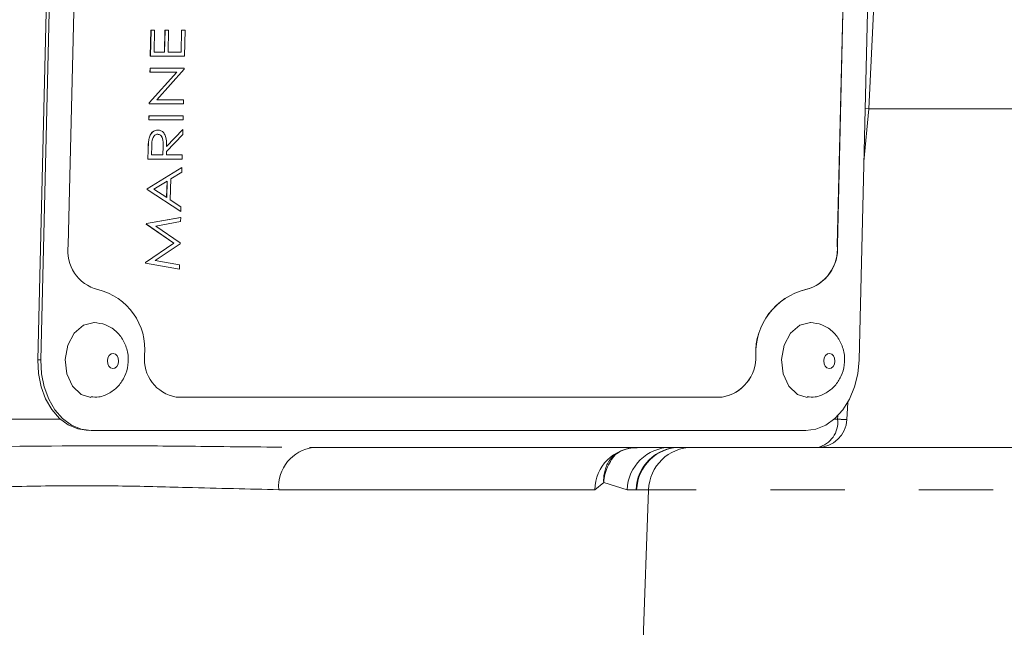
# Model space of a CAD drawing. Units: millimetres. Extents: x 7 to 835, y 10 to 581.
# Drawn here: x 448 to 464, y 440 to 450 of the extents above; entities that cross this region are included whole.
import ezdxf

# ---------------------------------------------------------------- set-up
doc = ezdxf.new("R2010")
doc.units = ezdxf.units.MM
doc.linetypes.add('PHANTOM', pattern=[12.7, 6.35, -1.27, 1.27, -1.27, 1.27, -1.27])

msp = doc.modelspace()

# ---------------------------------------------------------------- linework, layer by layer
at = {"color": 7, "linetype": 'Continuous', "lineweight": 15}
for p, q in [((448.34967723, 465.97437249), (447.84317186, 444.58790929)), ((448.40347601, 465.97160087), (447.89697064, 444.58513768)), ((461.89628934, 444.58513768), (462.40279471, 465.97160087)), ((448.77696058, 464.00839896), (448.3634459, 446.54834331)), ((461.93416809, 464.00851072), (461.52065342, 446.54844762)), ((461.52280664, 446.54834331), (461.93632131, 464.00839896)), ((449.76772761, 449.77849783), (449.77832606, 450.22598715)), ((449.76988083, 449.77838607), (449.78047741, 450.22587539)), ((449.77832606, 450.22598715), (449.83815236, 450.22598715)), ((449.78047741, 450.22587539), (449.77832606, 450.22598715)), ((449.78047741, 450.22587539), (449.84030371, 450.22587539)), ((449.84030371, 450.22587539), (449.83139282, 449.84957636)), ((449.84030371, 450.22587539), (449.83815236, 450.22598715)), ((450.0087185, 449.84968812), (450.01763126, 450.22598715)), ((450.01087172, 449.84957636), (450.01978261, 450.22587539)), ((450.01763126, 450.22598715), (450.07745756, 450.22598715)), ((450.01978261, 450.22587539), (450.01763126, 450.22598715)), ((450.01978261, 450.22587539), (450.07960891, 450.22587539)), ((450.07960891, 450.22587539), (450.07069615, 449.84957636)), ((450.07960891, 450.22587539), (450.07745756, 450.22598715)), ((450.29289296, 449.84968812), (450.30180571, 450.22598715)), ((450.29504431, 449.84957636), (450.30395707, 450.22587539)), ((450.30180571, 450.22598715), (450.36163201, 450.22598715)), ((450.30395707, 450.22587539), (450.30180571, 450.22598715)), ((450.30395707, 450.22587539), (450.36378337, 450.22587539)), ((450.36378337, 450.22587539), (450.35318492, 449.77838607)), ((450.36378337, 450.22587539), (450.36163201, 450.22598715)), ((449.76988083, 449.77838607), (449.76772761, 449.77849783)), ((450.35318492, 449.77838607), (449.76988083, 449.77838607)), ((449.83139282, 449.84957636), (450.01087172, 449.84957636)), ((449.83139468, 449.84968812), (450.0087185, 449.84968812)), ((450.01087172, 449.84957636), (450.0087185, 449.84968812)), ((450.07069615, 449.84957636), (450.29504431, 449.84957636)), ((450.07069988, 449.84968812), (450.29289296, 449.84968812)), ((450.29504431, 449.84957636), (450.29289296, 449.84968812)), ((449.74881245, 448.97983284), (450.22021999, 449.50379492)), ((449.75096566, 448.97972108), (450.22247193, 449.50379492)), ((449.76122511, 449.50390668), (449.76291081, 449.57509698)), ((449.76337647, 449.50379492), (449.76122511, 449.50390668)), ((449.76291081, 449.57509698), (450.34621676, 449.57509698)), ((449.76506216, 449.57498522), (449.76291081, 449.57509698)), ((449.76337647, 449.50379492), (449.76506216, 449.57498522)), ((450.22247193, 449.50379492), (449.76337647, 449.50379492)), ((449.76506216, 449.57498522), (450.34836812, 449.57498522)), ((450.34798441, 449.5587802), (449.87755848, 449.03597296)), ((450.34836812, 449.57498522), (450.34621676, 449.57509698)), ((450.34836812, 449.57498522), (450.34798441, 449.5587802)), ((449.74845854, 448.96489442), (449.74881245, 448.97983284)), ((449.75061176, 448.96478267), (449.74845854, 448.96489442)), ((449.75096566, 448.97972108), (449.74881245, 448.97983284)), ((449.75061176, 448.96478267), (449.75096566, 448.97972108)), ((450.33391585, 448.96478267), (449.75061176, 448.96478267)), ((449.87755848, 449.03597296), (450.33560155, 449.03597296)), ((449.8776572, 449.03608472), (450.33345019, 449.03608472)), ((450.33560155, 449.03597296), (450.33345019, 449.03608472)), ((450.33560155, 449.03597296), (450.33391585, 448.96478267)), ((449.74195605, 448.69030328), (449.74364174, 448.76149357)), ((449.74364174, 448.76149357), (450.3269477, 448.76149357)), ((449.7457931, 448.76138182), (449.74364174, 448.76149357)), ((449.7441074, 448.69019152), (449.7457931, 448.76138182)), ((449.7457931, 448.76138182), (450.32909905, 448.76138182)), ((450.32909905, 448.76138182), (450.3269477, 448.76149357)), ((450.32909905, 448.76138182), (450.32741336, 448.69019152)), ((449.7441074, 448.69019152), (449.74195605, 448.69030328)), ((450.32741336, 448.69019152), (449.7441074, 448.69019152)), ((449.89600612, 448.5173008), (449.8938529, 448.51741255)), ((450.32147338, 448.43943478), (450.04535487, 448.14799787)), ((450.04720447, 448.23816479), (450.32140633, 448.5275826)), ((450.04743917, 448.23603393), (450.32355955, 448.52747084)), ((450.32355955, 448.52747084), (450.32140633, 448.5275826)), ((450.32355955, 448.52747084), (450.32147338, 448.43943478)), ((449.7441726, 448.35744114), (449.74202124, 448.35754545)), ((449.72605837, 448.01907302), (449.72981905, 448.17782254)), ((449.72821159, 448.01896126), (449.73197041, 448.17771078)), ((449.79324585, 448.23889495), (449.78972358, 448.09015901)), ((449.78972358, 448.09015901), (449.98415766, 448.09015901)), ((449.78972545, 448.09026332), (449.98200631, 448.09026332)), ((449.98200631, 448.09026332), (449.98626431, 448.23550494)), ((449.98415766, 448.09015901), (449.98200631, 448.09026332)), ((449.98415766, 448.09015901), (449.98841567, 448.23540063)), ((450.04535487, 448.14799787), (450.04398396, 448.09015901)), ((450.04398396, 448.09015901), (450.31320138, 448.09015901)), ((450.04398769, 448.09026332), (450.31105002, 448.09026332)), ((450.31320138, 448.09015901), (450.31105002, 448.09026332)), ((450.31320138, 448.09015901), (450.31151568, 448.01896126)), ((449.72821159, 448.01896126), (449.72605837, 448.01907302)), ((450.31151568, 448.01896126), (449.72821159, 448.01896126)), ((449.71401637, 447.51057089), (450.30599108, 447.87669242)), ((449.71616773, 447.51045914), (450.3081443, 447.87658067)), ((450.30631145, 447.79919894), (450.11657683, 447.68191935)), ((450.3081443, 447.87658067), (450.30599108, 447.87669242)), ((450.3081443, 447.87658067), (450.30631145, 447.79919894)), ((450.05586205, 447.64442057), (449.82972203, 447.50458063)), ((450.04702752, 447.36231924), (450.0536753, 447.64306457)), ((450.04914908, 447.36092598), (450.05586205, 447.64442057)), ((450.11657683, 447.68191935), (450.10806082, 447.32231707)), ((449.71377423, 447.50040085), (449.71401637, 447.51057089)), ((450.28816743, 447.12410928), (449.71377423, 447.50040085)), ((449.71592745, 447.50028909), (449.71377423, 447.50040085)), ((449.71616773, 447.51045914), (449.71401637, 447.51057089)), ((449.71592745, 447.50028909), (449.71616773, 447.51045914)), ((450.29032064, 447.12399752), (449.71592745, 447.50028909)), ((449.82972203, 447.50458063), (450.04914908, 447.36092598)), ((450.10806082, 447.32231707), (450.29216094, 447.20169963)), ((450.29032064, 447.12399752), (450.28816743, 447.12410928)), ((450.29216094, 447.20169963), (450.29032064, 447.12399752)), ((449.69971498, 446.90672369), (449.69995899, 446.91705019)), ((450.17058609, 446.58000828), (449.69971498, 446.90672369)), ((449.70186634, 446.90661193), (449.69971498, 446.90672369)), ((449.69995899, 446.91705019), (450.28575903, 447.02240885)), ((449.70211034, 446.91693843), (449.69995899, 446.91705019)), ((449.70186634, 446.90661193), (449.70211034, 446.91693843)), ((450.17273744, 446.57989652), (449.70186634, 446.90661193)), ((449.70211034, 446.91693843), (450.28791224, 447.0222971)), ((450.28621724, 446.95078642), (449.86470064, 446.87482775)), ((450.28791224, 447.0222971), (450.28575903, 447.02240885)), ((450.28791224, 447.0222971), (450.28621724, 446.95078642)), ((449.86470064, 446.87482775), (450.27763789, 446.58847959)), ((449.68421964, 446.25250311), (450.17058609, 446.58000828)), ((449.68637286, 446.25239135), (450.17273744, 446.57989652)), ((450.27725605, 446.57243104), (449.84979575, 446.28496529)), ((450.17273744, 446.57989652), (450.17058609, 446.58000828)), ((450.27763789, 446.58847959), (450.27725605, 446.57243104)), ((449.68397936, 446.24233307), (449.68421964, 446.25250311)), ((450.26480427, 446.1376077), (449.68397936, 446.24233307)), ((449.68613071, 446.24222131), (449.68397936, 446.24233307)), ((449.68637286, 446.25239135), (449.68421964, 446.25250311)), ((449.68613071, 446.24222131), (449.68637286, 446.25239135)), ((450.26695562, 446.13749595), (449.68613071, 446.24222131)), ((449.84979575, 446.28496529), (450.26865436, 446.20917053)), ((450.26695562, 446.13749595), (450.26480427, 446.1376077)), ((450.26865436, 446.20917053), (450.26695562, 446.13749595)), ((459.54890197, 443.95063878), (450.20999593, 443.95063878)), ((450.21214729, 443.95052702), (459.55105519, 443.95052702)), ((461.68499833, 443.56509359), (461.6994301, 443.85752143)), ((448.66775369, 443.3830014), (448.72155433, 443.38023723)), ((448.75503724, 443.37937297), (460.98110845, 443.37937297)), ((452.48910805, 443.09032769), (452.55645571, 443.08973164)), ((461.18560826, 443.08973164), (452.55645571, 443.08973164)), ((471.72771042, 443.08973164), (461.18560826, 443.08973164)), ((458.12431371, 437.5897354), (458.29110054, 442.36590774))]:
    msp.add_line(p, q, dxfattribs=at)
at = {"color": 8, "linetype": 'PHANTOM', "lineweight": 0}
for p, q in [((462.0578142, 448.88033779), (461.97668483, 447.97959984)), ((462.0578142, 448.88033779), (461.9980829, 448.88316901)), ((462.0578142, 448.88033779), (475.81720745, 448.88033779)), ((449.73197041, 448.17771078), (449.72981905, 448.17782254)), ((449.98841567, 448.23540063), (449.98626431, 448.23550494)), ((461.52065342, 446.54844762), (461.52280664, 446.54834331)), ((460.97880995, 445.7885033), (460.98096316, 445.78839154)), ((447.89697064, 444.58513768), (447.84317186, 444.58790929)), ((460.12458225, 444.66304095), (460.12673175, 444.66292919)), ((450.20999593, 443.95063878), (450.21214729, 443.95052702)), ((459.54890197, 443.95063878), (459.55105519, 443.95052702)), ((445.982367, 443.5722834), (448.22785092, 443.5722834)), ((461.46673729, 443.5722834), (461.52450165, 443.5722834)), ((461.52450165, 443.5722834), (461.52730679, 443.62910153)), ((457.37065395, 442.36590774), (451.96539743, 442.36590774)), ((457.5244507, 442.49025793), (457.37065395, 442.36590774)), ((457.92708939, 442.36590774), (457.5244507, 442.49025793)), ((458.07737877, 442.36590774), (457.92708939, 442.36590774)), ((458.08825848, 442.36590774), (458.07737877, 442.36590774)), ((458.29110054, 442.36590774), (458.08825848, 442.36590774)), ((471.80715969, 442.36590774), (458.29110054, 442.36590774))]:
    msp.add_line(p, q, dxfattribs=at)
at = {"color": 8, "linetype": 'PHANTOM', "lineweight": 0, "flags": 128}
for points in [[(462.98034509, 467.60718585), (462.88111081, 465.59276865), (462.38908192, 455.60489656), (462.0578142, 448.88033779)], [(449.13460893, 444.69738067), (449.09767641, 444.68823881), (449.06567616, 444.66068656), (449.04347716, 444.61891861), (449.03446195, 444.56929029), (449.0399996, 444.5193565), (449.05925004, 444.47672428), (449.08928146, 444.44788308), (449.12552295, 444.4372213), (449.16245362, 444.44635571), (449.19445386, 444.47390796), (449.21665286, 444.51568336), (449.22566807, 444.56531168), (449.22013042, 444.61523802), (449.20087999, 444.65787024), (449.17084856, 444.68671889), (449.13460893, 444.69738067)], [(461.38960888, 444.69738067), (461.35267636, 444.68823881), (461.32067611, 444.66068656), (461.29847711, 444.61891861), (461.2894619, 444.56929029), (461.29500141, 444.5193565), (461.31424999, 444.47672428), (461.34428328, 444.44788308), (461.3805229, 444.4372213), (461.41745543, 444.44635571), (461.44945567, 444.47390796), (461.47165468, 444.51568336), (461.48066988, 444.56531168), (461.47513037, 444.61523802), (461.45587807, 444.65787024), (461.42584851, 444.68671889), (461.38960888, 444.69738067)]]:
    msp.add_lwpolyline(points, dxfattribs=at)
at = {"color": 7, "linetype": 'Continuous', "lineweight": 15, "flags": 128}
for points in [[(448.80597686, 445.22602172), (448.62402065, 445.18099041), (448.46635705, 445.04524083), (448.35699184, 444.83944834), (448.31257147, 444.59493519), (448.33986109, 444.34893192), (448.43470325, 444.1388926), (448.58266247, 443.99678768), (448.74968773, 443.94468577)], [(461.06097867, 445.22602172), (460.8790206, 445.18099041), (460.72135886, 445.04524083), (460.61199179, 444.83944834), (460.56757143, 444.59493519), (460.59485918, 444.34893192), (460.68970507, 444.1388926), (460.83766242, 443.99678768), (461.00468581, 443.94468577)], [(447.84317186, 444.58790929), (447.85463644, 444.35267211), (447.89973294, 444.12647993), (447.9767291, 443.91802014), (448.08266518, 443.7353021), (448.21346944, 443.58535172), (448.36411645, 443.47392828), (448.52881526, 443.40530844), (448.66775369, 443.3830014)], [(447.89697064, 444.58513768), (447.90843708, 444.34990795), (447.95353358, 444.12370832), (448.03052975, 443.91524852), (448.13646396, 443.73253049), (448.26726822, 443.5825801), (448.41791523, 443.47115667), (448.58261591, 443.40254427), (448.75503724, 443.37937297)], [(460.98110845, 443.37937297), (461.15463247, 443.40254427), (461.32257974, 443.47115667), (461.47850549, 443.5825801), (461.61641201, 443.73253049), (461.73100194, 443.91524852), (461.81787198, 444.12370832), (461.87368428, 444.34990795), (461.89628934, 444.58513768)]]:
    msp.add_lwpolyline(points, dxfattribs=at)
at = {"color": 7, "linetype": 'Continuous', "lineweight": 15}
for centre, radius, start, end in [((449.03932753, 446.44990141), 0.68301302, 171.713161755, 255.584813624), ((460.80174404, 446.48789252), 0.72145521, 284.207177437, 4.814766702), ((460.80389082, 446.48778595), 0.72146181, 284.207572104, 4.814903091), ((448.61779669, 444.76170336), 1.05704276, 354.638237816, 76.235886065), ((461.24230735, 444.7015971), 1.1183899, 103.62724352, 181.975646081), ((461.24445458, 444.70148618), 1.11838767, 103.626955629, 181.975693313), ((450.31764438, 444.59310843), 0.65118393, 173.844842603, 260.676525438), ((459.43680566, 444.63002183), 0.68856874, 279.369229995, 2.748573354), ((459.43896381, 444.62990249), 0.68856045, 279.368927353, 2.749238503), ((461.18560685, 443.58973516), 0.5, 269.999999998, 357.174987479), ((459.04064383, 442.33973516), 0.75, 90, 178)]:
    msp.add_arc(centre, radius, start, end, dxfattribs=at)
at = {"color": 8, "linetype": 'PHANTOM', "lineweight": 0}
for centre, radius, start, end in [((461.09071658, 443.51665088), 0.43733793, 282.531460911, 7.308234873), ((462.11789119, 455.02343598), 11.46651676, 267.033631856, 267.836410972), ((452.64216533, 442.41650871), 0.67865695, 97.255430962, 184.275967625), ((458.10829667, 442.35204306), 0.737773, 90.866786978, 178.923199792), ((458.67188039, 442.34465014), 0.74509431, 90.335828399, 178.365124866), ((458.82411952, 442.34263262), 0.74710339, 90.195756084, 178.214728997), ((458.83514251, 442.34248433), 0.74725124, 90.185709394, 178.203706971), ((458.1478401, 442.52967694), 0.62463445, 148.976864728, 183.618188214), ((458.29461363, 442.44443613), 0.77152484, 135.208111442, 176.595130173)]:
    msp.add_arc(centre, radius, start, end, dxfattribs=at)
at = {"color": 7, "linetype": 'Continuous', "lineweight": 15}
for points, knots in [([(449.74202124, 448.35754545), (449.74868102, 448.38243257), (449.76199855, 448.43219924), (449.80254451, 448.48457083), (449.84849341, 448.51346819), (449.87872742, 448.51609728), (449.8938529, 448.51741255)], [0, 0, 0, 0, 0.2797963183, 0.5595076397, 0.7796302973, 1, 1, 1, 1]), ([(449.7441726, 448.35744114), (449.75083191, 448.38232864), (449.76414794, 448.43209397), (449.80469817, 448.48445928), (449.85064468, 448.51335678), (449.88087987, 448.51598562), (449.89600612, 448.5173008)], [0, 0, 0, 0, 0.2798022873, 0.5594958709, 0.7796219586, 1, 1, 1, 1]), ([(449.89420308, 448.4461105), (449.88563995, 448.44525154), (449.86851389, 448.44353364), (449.84484384, 448.4277618), (449.82457332, 448.40543793), (449.79465807, 448.34661789), (449.79387314, 448.28674433), (449.79324585, 448.23889495)], [0, 0, 0, 0, 0.1253101963, 0.2506173962, 0.375965341, 0.5012878549, 1, 1, 1, 1]), ([(449.98626431, 448.23550494), (449.98730408, 448.28422912), (449.98860528, 448.34520459), (449.96155736, 448.40536046), (449.93549492, 448.4368546), (449.90939133, 448.44248307), (449.89204986, 448.44622226)], [0, 0, 0, 0, 0.4998261486, 0.6255032992, 0.7512096056, 1, 1, 1, 1]), ([(449.98841567, 448.23540063), (449.98945502, 448.28412216), (449.99075573, 448.34509496), (449.96370873, 448.4052487), (449.93764642, 448.43674254), (449.91154379, 448.44237121), (449.89420308, 448.4461105)], [0, 0, 0, 0, 0.4998153947, 0.6254964106, 0.7512065832, 1, 1, 1, 1]), ([(449.89600612, 448.5173008), (449.91440414, 448.51521903), (449.95117422, 448.51105843), (449.99924881, 448.47184187), (450.04614139, 448.38243495), (450.04690417, 448.29638667), (450.04743917, 448.23603393)], [0, 0, 0, 0, 0.1871210407, 0.3739781409, 0.5609193697, 1, 1, 1, 1]), ([(449.72981905, 448.17782254), (449.73053737, 448.21152602), (449.73181946, 448.27168211), (449.73890534, 448.33132049), (449.74202124, 448.35754545)], [0, 0, 0, 0, 0.5602670243, 1, 1, 1, 1]), ([(449.73197041, 448.17771078), (449.73268884, 448.21141424), (449.73397119, 448.27157278), (449.7410567, 448.33121369), (449.7441726, 448.35744114)], [0, 0, 0, 0, 0.56024402925, 1, 1, 1, 1]), ([(448.7506116, 443.95500482), (448.79558028, 443.95158125), (448.90848165, 443.9429858), (449.07694997, 444.01376781), (449.23025057, 444.13666599), (449.33851887, 444.30289696), (449.39641516, 444.5037322), (449.38985191, 444.72055468), (449.31501643, 444.92417557), (449.18329679, 445.08611274), (449.00568241, 445.20016222), (448.86839764, 445.21749268), (448.79876843, 445.22628249)], [0, 0, 0, 0, 0.0681103198, 0.1710023119, 0.2680470285, 0.3651520383, 0.4676829426, 0.5805037167, 0.6876434977, 0.7913669249, 0.8941837691, 1, 1, 1, 1]), ([(461.00561341, 443.95500482), (461.05058148, 443.9515813), (461.1634823, 443.94298592), (461.33194973, 444.01376801), (461.48525102, 444.13666524), (461.59351546, 444.30289833), (461.65141912, 444.50373135), (461.64485077, 444.72055482), (461.5700168, 444.92417545), (461.43829669, 445.08611222), (461.26068297, 445.20016331), (461.12339712, 445.21749298), (461.05376651, 445.22628249)], [0, 0, 0, 0, 0.0681093249, 0.171001305, 0.2680460624, 0.3651505022, 0.4676819411, 0.5805027401, 0.6876425464, 0.7913658603, 0.8941819498, 1, 1, 1, 1]), ([(457.61293566, 442.85184206), (457.61357319, 442.85299291), (457.61698673, 442.85915491), (457.66414652, 442.9240799), (457.78293981, 443.01486915), (457.94206418, 443.08443373), (458.05489847, 443.08210208), (458.09887742, 443.08119328)], [0, 0, 0, 0, 0.0534563732, 0.2862205204, 0.5388544296, 0.8202612244, 1, 1, 1, 1])]:
    msp.add_open_spline(points, degree=3, knots=knots, dxfattribs=at)
at = {"color": 8, "linetype": 'PHANTOM', "lineweight": 0}
for points, knots in [([(445.66684795, 443.09092374), (445.92372597, 443.09293073), (447.17340463, 443.10269447), (448.89839295, 443.12635634), (450.90276444, 443.10325074), (451.93492874, 443.09484228), (452.48910805, 443.09032769)], [0, 0, 0, 0, 0.10733822, 0.5221867053, 0.7434572722, 1, 1, 1, 1]), ([(451.96539743, 442.36590774), (451.45045104, 442.37787005), (450.58078809, 442.3980725), (449.22608868, 442.43579931), (447.98129071, 442.43637264), (446.66952666, 442.39745986), (445.74210751, 442.37840701), (445.27839517, 442.36888052)], [0, 0, 0, 0, 0.2649491226, 0.4474571337, 0.6299574975, 0.814977644, 1, 1, 1, 1])]:
    msp.add_open_spline(points, degree=3, knots=knots, dxfattribs=at)

doc.saveas('drawing.dxf')
